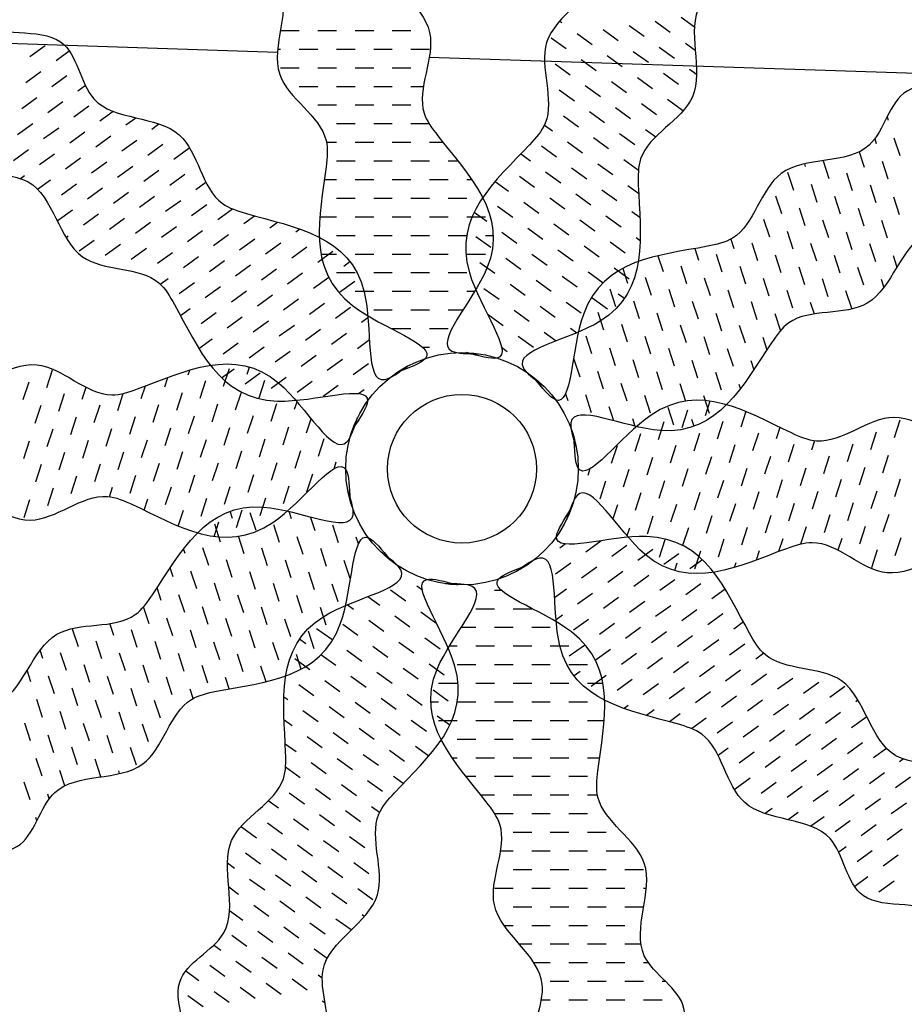
# Model space of a CAD drawing. Units: millimetres. Extents: x 1784.8 to 1801.4, y 895.2 to 900.3.
# Drawn here: x 1786.1 to 1786.2, y 898.3 to 898.3 of the extents above; entities that cross this region are included whole.
import ezdxf

# ---------------------------------------------------------------- set-up
doc = ezdxf.new("R2010")
doc.units = ezdxf.units.MM

msp = doc.modelspace()

# ---------------------------------------------------------------- linework, layer by layer
for p, q in [((1786.172109, 898.311742), (1786.172244, 898.311644)), ((1786.176297, 898.31148), (1786.177207, 898.310819)), ((1786.177869, 898.311729), (1786.178779, 898.311068)), ((1786.17944, 898.311978), (1786.180238, 898.311398)), ((1786.155073, 898.309846), (1786.120517, 898.310986)), ((1786.155255, 898.31117), (1786.15638, 898.31117)), ((1786.157505, 898.31117), (1786.15863, 898.31117)), ((1786.159755, 898.31117), (1786.16088, 898.31117)), ((1786.162005, 898.31117), (1786.16313, 898.31117)), ((1786.173154, 898.310982), (1786.174064, 898.310321)), ((1786.174726, 898.311231), (1786.175636, 898.31057)), ((1786.14014, 898.309601), (1786.14105, 898.310263)), ((1786.171583, 898.310733), (1786.172493, 898.310072)), ((1786.179689, 898.310406), (1786.180286, 898.309973)), ((1786.141711, 898.309353), (1786.142512, 898.309934)), ((1786.155088, 898.310045), (1786.155255, 898.310045)), ((1786.15638, 898.310045), (1786.157505, 898.310045)), ((1786.15863, 898.310045), (1786.159755, 898.310045)), ((1786.16088, 898.310045), (1786.162005, 898.310045)), ((1786.16313, 898.310045), (1786.164255, 898.310045)), ((1786.174975, 898.30966), (1786.175885, 898.308999)), ((1786.176546, 898.309909), (1786.177456, 898.309247)), ((1786.178117, 898.310158), (1786.179028, 898.309496)), ((1786.213537, 898.307916), (1786.164235, 898.309544)), ((1786.171832, 898.309162), (1786.172742, 898.308501)), ((1786.173403, 898.309411), (1786.174313, 898.30875)), ((1786.139891, 898.30803), (1786.140801, 898.308691)), ((1786.141462, 898.307781), (1786.142373, 898.308442)), ((1786.155255, 898.30892), (1786.15638, 898.30892)), ((1786.157505, 898.30892), (1786.15863, 898.30892)), ((1786.159755, 898.30892), (1786.16088, 898.30892)), ((1786.162005, 898.30892), (1786.16313, 898.30892)), ((1786.178366, 898.308586), (1786.179276, 898.307925)), ((1786.179938, 898.308835), (1786.180363, 898.308526)), ((1786.143034, 898.307532), (1786.143476, 898.307854)), ((1786.173652, 898.30784), (1786.174562, 898.307178)), ((1786.175223, 898.308088), (1786.176134, 898.307427)), ((1786.176795, 898.308337), (1786.177705, 898.307676)), ((1786.15638, 898.307795), (1786.157505, 898.307795)), ((1786.15863, 898.307795), (1786.159755, 898.307795)), ((1786.16088, 898.307795), (1786.162005, 898.307795)), ((1786.16313, 898.307795), (1786.163883, 898.307795)), ((1786.172081, 898.307591), (1786.172991, 898.306929)), ((1786.139642, 898.306459), (1786.140552, 898.30712)), ((1786.141214, 898.30621), (1786.142124, 898.306871)), ((1786.157505, 898.30667), (1786.15863, 898.30667)), ((1786.159755, 898.30667), (1786.16088, 898.30667)), ((1786.162005, 898.30667), (1786.16313, 898.30667)), ((1786.177044, 898.306766), (1786.177954, 898.306105)), ((1786.178615, 898.307015), (1786.179525, 898.306354)), ((1786.142785, 898.305961), (1786.143695, 898.306622)), ((1786.144356, 898.305712), (1786.145154, 898.306292)), ((1786.173901, 898.306268), (1786.174811, 898.305607)), ((1786.175472, 898.306517), (1786.176383, 898.305856)), ((1786.139393, 898.304887), (1786.140303, 898.305548)), ((1786.145928, 898.305463), (1786.146525, 898.305897)), ((1786.147499, 898.305214), (1786.147924, 898.305523)), ((1786.15863, 898.305545), (1786.159755, 898.305545)), ((1786.16088, 898.305545), (1786.162005, 898.305545)), ((1786.16313, 898.305545), (1786.164226, 898.305545)), ((1786.171183, 898.305461), (1786.171668, 898.305109)), ((1786.17233, 898.306019), (1786.17324, 898.305358)), ((1786.191865, 898.305961), (1786.19193, 898.305759)), ((1786.140965, 898.304638), (1786.141875, 898.3053)), ((1786.142536, 898.304389), (1786.143446, 898.305051)), ((1786.175721, 898.304946), (1786.176631, 898.304284)), ((1786.177293, 898.305194), (1786.177902, 898.304752)), ((1786.144107, 898.304141), (1786.145018, 898.304802)), ((1786.145679, 898.303892), (1786.146589, 898.304553)), ((1786.14725, 898.303643), (1786.14816, 898.304304)), ((1786.158031, 898.30442), (1786.15863, 898.30442)), ((1786.159755, 898.30442), (1786.16088, 898.30442)), ((1786.162005, 898.30442), (1786.16313, 898.30442)), ((1786.164255, 898.30442), (1786.165063, 898.30442)), ((1786.172578, 898.304448), (1786.173489, 898.303787)), ((1786.17415, 898.304697), (1786.17506, 898.304035)), ((1786.191115, 898.30463), (1786.191208, 898.304342)), ((1786.192278, 898.30469), (1786.192626, 898.30362)), ((1786.139144, 898.303316), (1786.140055, 898.303977)), ((1786.140716, 898.303067), (1786.141626, 898.303728)), ((1786.148822, 898.303394), (1786.149732, 898.304055)), ((1786.16976, 898.303715), (1786.170346, 898.303289)), ((1786.171007, 898.304199), (1786.171917, 898.303538)), ((1786.190186, 898.303846), (1786.190486, 898.302924)), ((1786.142287, 898.302818), (1786.143197, 898.303479)), ((1786.143859, 898.302569), (1786.144769, 898.30323)), ((1786.15863, 898.303295), (1786.159755, 898.303295)), ((1786.16088, 898.303295), (1786.162005, 898.303295)), ((1786.16313, 898.303295), (1786.164255, 898.303295)), ((1786.16538, 898.303295), (1786.165968, 898.303295)), ((1786.174399, 898.303125), (1786.175309, 898.302464)), ((1786.17597, 898.303374), (1786.176857, 898.30273)), ((1786.186877, 898.30311), (1786.186928, 898.302951)), ((1786.187998, 898.303299), (1786.188346, 898.302229)), ((1786.191556, 898.303272), (1786.191903, 898.302202)), ((1786.14543, 898.30232), (1786.14634, 898.302982)), ((1786.147001, 898.302071), (1786.147912, 898.302733)), ((1786.148573, 898.301823), (1786.149483, 898.302484)), ((1786.171256, 898.302628), (1786.172166, 898.301966)), ((1786.172827, 898.302876), (1786.173737, 898.302215)), ((1786.185858, 898.302604), (1786.186206, 898.301534)), ((1786.189416, 898.302577), (1786.189764, 898.301507)), ((1786.139561, 898.302228), (1786.139806, 898.302406)), ((1786.140593, 898.301587), (1786.141377, 898.302157)), ((1786.142038, 898.301247), (1786.142948, 898.301908)), ((1786.150144, 898.301574), (1786.150753, 898.302016)), ((1786.157906, 898.30217), (1786.15863, 898.30217)), ((1786.159755, 898.30217), (1786.16088, 898.30217)), ((1786.162005, 898.30217), (1786.16313, 898.30217)), ((1786.164255, 898.30217), (1786.16538, 898.30217)), ((1786.166505, 898.30217), (1786.166803, 898.30217)), ((1786.168215, 898.302056), (1786.169023, 898.301469)), ((1786.169685, 898.302379), (1786.170595, 898.301717)), ((1786.187276, 898.301881), (1786.187624, 898.300811)), ((1786.14361, 898.300998), (1786.14452, 898.301659)), ((1786.145181, 898.300749), (1786.146091, 898.30141)), ((1786.173076, 898.301305), (1786.173986, 898.300644)), ((1786.174648, 898.301554), (1786.175558, 898.300893)), ((1786.176219, 898.301803), (1786.176873, 898.301328)), ((1786.190834, 898.301854), (1786.191181, 898.300784)), ((1786.146753, 898.3005), (1786.147663, 898.301161)), ((1786.148324, 898.300251), (1786.149234, 898.300912)), ((1786.15863, 898.301045), (1786.159755, 898.301045)), ((1786.16088, 898.301045), (1786.162005, 898.301045)), ((1786.16313, 898.301045), (1786.164255, 898.301045)), ((1786.16538, 898.301045), (1786.166505, 898.301045)), ((1786.169933, 898.300807), (1786.170844, 898.300146)), ((1786.171505, 898.301056), (1786.172415, 898.300395)), ((1786.185136, 898.301186), (1786.185484, 898.300116)), ((1786.188694, 898.301159), (1786.189041, 898.300089)), ((1786.192251, 898.301132), (1786.192599, 898.300062)), ((1786.141789, 898.299675), (1786.1427, 898.300337)), ((1786.149895, 898.300002), (1786.150805, 898.300663)), ((1786.151467, 898.299753), (1786.152353, 898.300397)), ((1786.16695, 898.300194), (1786.167701, 898.299648)), ((1786.168362, 898.300558), (1786.169272, 898.299897)), ((1786.176468, 898.300231), (1786.176944, 898.299886)), ((1786.186554, 898.300464), (1786.186901, 898.299394)), ((1786.190111, 898.300437), (1786.190459, 898.299367)), ((1786.143361, 898.299426), (1786.144271, 898.300088)), ((1786.144932, 898.299177), (1786.145842, 898.299839)), ((1786.146504, 898.298929), (1786.147414, 898.29959)), ((1786.153038, 898.299504), (1786.153692, 898.299979)), ((1786.15461, 898.299256), (1786.155085, 898.299601)), ((1786.157631, 898.29992), (1786.15863, 898.29992)), ((1786.159755, 898.29992), (1786.16088, 898.29992)), ((1786.162005, 898.29992), (1786.16313, 898.29992)), ((1786.164255, 898.29992), (1786.16538, 898.29992)), ((1786.166505, 898.29992), (1786.16763, 898.29992)), ((1786.173325, 898.299734), (1786.174235, 898.299072)), ((1786.174897, 898.299983), (1786.175807, 898.299321)), ((1786.184414, 898.299769), (1786.184762, 898.298699)), ((1786.187971, 898.299742), (1786.188319, 898.298672)), ((1786.191529, 898.299714), (1786.191876, 898.298645)), ((1786.148075, 898.29868), (1786.148985, 898.299341)), ((1786.149646, 898.298431), (1786.150557, 898.299092)), ((1786.156181, 898.299007), (1786.156422, 898.299182)), ((1786.168611, 898.298987), (1786.169521, 898.298326)), ((1786.170182, 898.299236), (1786.171092, 898.298575)), ((1786.171754, 898.299485), (1786.172664, 898.298823)), ((1786.185831, 898.299046), (1786.186179, 898.297976)), ((1786.189389, 898.299019), (1786.189737, 898.297949)), ((1786.142315, 898.298667), (1786.142451, 898.298765)), ((1786.143112, 898.297855), (1786.144022, 898.298516)), ((1786.151218, 898.298182), (1786.152128, 898.298843)), ((1786.152789, 898.297933), (1786.153699, 898.298594)), ((1786.154361, 898.297684), (1786.155271, 898.298345)), ((1786.15863, 898.298795), (1786.159755, 898.298795)), ((1786.16088, 898.298795), (1786.162005, 898.298795)), ((1786.16313, 898.298795), (1786.164255, 898.298795)), ((1786.16538, 898.298795), (1786.166505, 898.298795)), ((1786.16704, 898.298738), (1786.16795, 898.298077)), ((1786.16763, 898.298795), (1786.168094, 898.298795)), ((1786.175145, 898.298411), (1786.176056, 898.29775)), ((1786.176717, 898.29866), (1786.176958, 898.298485)), ((1786.182436, 898.298573), (1786.182622, 898.298003)), ((1786.183692, 898.298351), (1786.184039, 898.297281)), ((1786.187249, 898.298324), (1786.187597, 898.297254)), ((1786.144683, 898.297606), (1786.145593, 898.298267)), ((1786.146255, 898.297357), (1786.147165, 898.298018)), ((1786.147826, 898.297108), (1786.148736, 898.29777)), ((1786.155932, 898.297435), (1786.156842, 898.298097)), ((1786.157503, 898.297186), (1786.158414, 898.297848)), ((1786.172003, 898.297913), (1786.172913, 898.297252)), ((1786.173574, 898.298162), (1786.174484, 898.297501)), ((1786.180258, 898.297997), (1786.180482, 898.297308)), ((1786.190807, 898.298297), (1786.191154, 898.297227)), ((1786.149398, 898.296859), (1786.150308, 898.297521)), ((1786.150969, 898.296611), (1786.151879, 898.297272)), ((1786.157702, 898.29767), (1786.15863, 898.29767)), ((1786.159075, 898.296938), (1786.15945, 898.29721)), ((1786.159755, 898.29767), (1786.16088, 898.29767)), ((1786.162005, 898.29767), (1786.16313, 898.29767)), ((1786.164255, 898.29767), (1786.16538, 898.29767)), ((1786.166505, 898.29767), (1786.16763, 898.29767)), ((1786.167288, 898.297167), (1786.168199, 898.296505)), ((1786.16886, 898.297416), (1786.16977, 898.296754)), ((1786.170431, 898.297664), (1786.171341, 898.297003)), ((1786.178033, 898.297563), (1786.178342, 898.296613)), ((1786.181552, 898.297656), (1786.181899, 898.296586)), ((1786.185109, 898.297629), (1786.185457, 898.296559)), ((1786.188667, 898.297602), (1786.189014, 898.296532)), ((1786.192224, 898.297575), (1786.192452, 898.296873)), ((1786.15254, 898.296362), (1786.15345, 898.297023)), ((1786.154112, 898.296113), (1786.155022, 898.296774)), ((1786.155683, 898.295864), (1786.156593, 898.296525)), ((1786.15863, 898.296545), (1786.159755, 898.296545)), ((1786.16088, 898.296545), (1786.162005, 898.296545)), ((1786.16313, 898.296545), (1786.164255, 898.296545)), ((1786.16538, 898.296545), (1786.166505, 898.296545)), ((1786.173823, 898.296591), (1786.174733, 898.29593)), ((1786.175394, 898.29684), (1786.176304, 898.296178)), ((1786.175915, 898.2968), (1786.176202, 898.295917)), ((1786.179412, 898.29696), (1786.179759, 898.29589)), ((1786.182969, 898.296933), (1786.183317, 898.295863)), ((1786.186527, 898.296906), (1786.186874, 898.295836)), ((1786.190084, 898.296879), (1786.190432, 898.295809)), ((1786.148003, 898.295846), (1786.148487, 898.296198)), ((1786.149149, 898.295288), (1786.150059, 898.295949)), ((1786.157255, 898.295615), (1786.158165, 898.296276)), ((1786.158826, 898.295366), (1786.159736, 898.296027)), ((1786.17068, 898.296093), (1786.17159, 898.295432)), ((1786.172251, 898.296342), (1786.173162, 898.295681)), ((1786.177272, 898.296265), (1786.17762, 898.295195)), ((1786.180829, 898.296238), (1786.181177, 898.295168)), ((1786.184387, 898.296211), (1786.184735, 898.295141)), ((1786.187944, 898.296184), (1786.188292, 898.295114)), ((1786.191502, 898.296157), (1786.191664, 898.295657)), ((1786.15072, 898.295039), (1786.15163, 898.2957)), ((1786.152291, 898.29479), (1786.153202, 898.295452)), ((1786.159755, 898.29542), (1786.16088, 898.29542)), ((1786.162005, 898.29542), (1786.16313, 898.29542)), ((1786.164255, 898.29542), (1786.16538, 898.29542)), ((1786.166505, 898.29542), (1786.166983, 898.29542)), ((1786.167537, 898.295595), (1786.168447, 898.294934)), ((1786.169109, 898.295844), (1786.170019, 898.295183)), ((1786.175132, 898.29557), (1786.17548, 898.2945)), ((1786.17869, 898.295543), (1786.179037, 898.294473)), ((1786.182247, 898.295516), (1786.182595, 898.294446)), ((1786.185804, 898.295489), (1786.186152, 898.294419)), ((1786.189362, 898.295462), (1786.18971, 898.294392)), ((1786.153863, 898.294541), (1786.154773, 898.295203)), ((1786.155434, 898.294292), (1786.156344, 898.294954)), ((1786.1725, 898.294771), (1786.173411, 898.294109)), ((1786.174072, 898.295019), (1786.174982, 898.294358)), ((1786.175643, 898.295268), (1786.176018, 898.294996)), ((1786.17655, 898.294847), (1786.176897, 898.293778)), ((1786.180107, 898.29482), (1786.180455, 898.293751)), ((1786.183665, 898.294793), (1786.184012, 898.293724)), ((1786.187222, 898.294766), (1786.187455, 898.29405)), ((1786.149224, 898.293952), (1786.14981, 898.294378)), ((1786.157006, 898.294044), (1786.157916, 898.294705)), ((1786.158577, 898.293795), (1786.159487, 898.294456)), ((1786.16088, 898.294295), (1786.162005, 898.294295)), ((1786.16313, 898.294295), (1786.164255, 898.294295)), ((1786.16538, 898.294295), (1786.16627, 898.294295)), ((1786.169358, 898.294273), (1786.170268, 898.293611)), ((1786.170929, 898.294522), (1786.171839, 898.29386)), ((1786.17441, 898.294152), (1786.174757, 898.293082)), ((1786.150471, 898.293468), (1786.151381, 898.294129)), ((1786.152043, 898.293219), (1786.152953, 898.29388)), ((1786.153614, 898.29297), (1786.154524, 898.293631)), ((1786.160148, 898.293546), (1786.160535, 898.293827)), ((1786.167786, 898.294024), (1786.168696, 898.293363)), ((1786.177967, 898.294125), (1786.178315, 898.293055)), ((1786.181525, 898.294098), (1786.181872, 898.293028)), ((1786.185082, 898.294071), (1786.185421, 898.293029)), ((1786.155185, 898.292721), (1786.156096, 898.293382)), ((1786.156757, 898.292472), (1786.157667, 898.293133)), ((1786.162005, 898.29317), (1786.16313, 898.29317)), ((1786.164255, 898.29317), (1786.16538, 898.29317)), ((1786.172749, 898.293199), (1786.173136, 898.292918)), ((1786.175827, 898.29343), (1786.176175, 898.29236)), ((1786.179385, 898.293403), (1786.179732, 898.292333)), ((1786.182942, 898.293376), (1786.18329, 898.292306)), ((1786.150324, 898.29197), (1786.151132, 898.292558)), ((1786.158328, 898.292223), (1786.159238, 898.292885)), ((1786.1599, 898.291974), (1786.16062, 898.292498)), ((1786.169606, 898.292701), (1786.170517, 898.29204)), ((1786.171178, 898.29295), (1786.171898, 898.292427)), ((1786.173687, 898.292735), (1786.174035, 898.291665)), ((1786.177245, 898.292708), (1786.177593, 898.291638)), ((1786.180802, 898.292681), (1786.18115, 898.291611)), ((1786.18436, 898.292654), (1786.18461, 898.291885)), ((1786.151794, 898.291647), (1786.152704, 898.292309)), ((1786.153365, 898.291399), (1786.154275, 898.29206)), ((1786.154936, 898.29115), (1786.155847, 898.291811)), ((1786.16383, 898.292045), (1786.164255, 898.292045)), ((1786.168601, 898.292041), (1786.168945, 898.291791)), ((1786.175105, 898.292012), (1786.175453, 898.290942)), ((1786.178663, 898.291985), (1786.17901, 898.290915)), ((1786.18222, 898.291958), (1786.182568, 898.290888)), ((1786.156508, 898.290901), (1786.157418, 898.291562)), ((1786.158079, 898.290652), (1786.158989, 898.291313)), ((1786.172965, 898.291317), (1786.173313, 898.290247)), ((1786.176523, 898.29129), (1786.17687, 898.29022)), ((1786.18008, 898.291263), (1786.180428, 898.290193)), ((1786.183638, 898.291236), (1786.183819, 898.290677)), ((1786.141155, 898.289603), (1786.141503, 898.290673)), ((1786.149688, 898.290379), (1786.14978, 898.290663)), ((1786.151704, 898.290192), (1786.152455, 898.290737)), ((1786.151827, 898.289684), (1786.152175, 898.290754)), ((1786.153245, 898.290406), (1786.153388, 898.290847)), ((1786.159651, 898.290403), (1786.160561, 898.291064)), ((1786.174383, 898.290595), (1786.17473, 898.289525)), ((1786.14827, 898.289657), (1786.148452, 898.290216)), ((1786.15041, 898.288962), (1786.150757, 898.290032)), ((1786.153116, 898.289827), (1786.154026, 898.290488)), ((1786.153967, 898.288989), (1786.154315, 898.290059)), ((1786.154688, 898.289578), (1786.155598, 898.29024)), ((1786.156259, 898.289329), (1786.157169, 898.289991)), ((1786.17794, 898.290568), (1786.178288, 898.289498)), ((1786.181498, 898.290541), (1786.181845, 898.289471)), ((1786.139737, 898.288881), (1786.140085, 898.289951)), ((1786.143295, 898.288908), (1786.143528, 898.289624)), ((1786.146852, 898.288935), (1786.147102, 898.289703)), ((1786.15783, 898.289081), (1786.158741, 898.289742)), ((1786.159968, 898.289243), (1786.160312, 898.289493)), ((1786.1758, 898.289872), (1786.176148, 898.288802)), ((1786.179358, 898.289845), (1786.179705, 898.288775)), ((1786.182915, 898.289818), (1786.183007, 898.289535)), ((1786.141877, 898.288185), (1786.142225, 898.289255)), ((1786.145435, 898.288213), (1786.145773, 898.289255)), ((1786.148992, 898.28824), (1786.14934, 898.289309)), ((1786.15255, 898.288267), (1786.152897, 898.289336)), ((1786.172459, 898.289234), (1786.172591, 898.28883)), ((1786.17366, 898.289177), (1786.174008, 898.288107)), ((1786.177218, 898.28915), (1786.177566, 898.28808)), ((1786.180775, 898.289123), (1786.181123, 898.288053)), ((1786.14046, 898.287463), (1786.140807, 898.288533)), ((1786.144017, 898.28749), (1786.144365, 898.28856)), ((1786.147575, 898.287517), (1786.147922, 898.288587)), ((1786.151132, 898.287544), (1786.15148, 898.288614)), ((1786.15469, 898.287571), (1786.155037, 898.288641)), ((1786.156107, 898.288294), (1786.156255, 898.288748)), ((1786.175078, 898.288455), (1786.175353, 898.287608)), ((1786.178636, 898.288428), (1786.178983, 898.287358)), ((1786.179817, 898.28825), (1786.179469, 898.28718)), ((1786.181174, 898.288785), (1786.180887, 898.287902)), ((1786.1426, 898.286768), (1786.142947, 898.287838)), ((1786.146157, 898.286795), (1786.146505, 898.287865)), ((1786.149715, 898.286822), (1786.150062, 898.287892)), ((1786.153272, 898.286849), (1786.15362, 898.287919)), ((1786.156829, 898.286876), (1786.157105, 898.287723)), ((1786.176496, 898.287733), (1786.176643, 898.287278)), ((1786.180053, 898.287706), (1786.180196, 898.287265)), ((1786.183335, 898.288157), (1786.183027, 898.287207)), ((1786.192629, 898.287636), (1786.192281, 898.286566)), ((1786.141182, 898.286046), (1786.14153, 898.287116)), ((1786.144739, 898.286073), (1786.145087, 898.287143)), ((1786.148297, 898.2861), (1786.148645, 898.28717)), ((1786.151854, 898.286127), (1786.152202, 898.287197)), ((1786.155412, 898.286154), (1786.15576, 898.287224)), ((1786.178399, 898.287528), (1786.178052, 898.286458)), ((1786.181957, 898.287555), (1786.181609, 898.286485)), ((1786.18539, 898.287201), (1786.185167, 898.286512)), ((1786.143322, 898.28535), (1786.14367, 898.28642)), ((1786.146879, 898.285377), (1786.147227, 898.286447)), ((1786.150437, 898.285404), (1786.150784, 898.286474)), ((1786.153994, 898.285431), (1786.154342, 898.286501)), ((1786.157552, 898.285458), (1786.157899, 898.286528)), ((1786.176982, 898.286805), (1786.176634, 898.285735)), ((1786.180539, 898.286832), (1786.180191, 898.285762)), ((1786.184097, 898.286859), (1786.183749, 898.285789)), ((1786.191212, 898.286913), (1786.190864, 898.285843)), ((1786.139764, 898.285323), (1786.140112, 898.286393)), ((1786.175564, 898.286083), (1786.175216, 898.285013)), ((1786.179122, 898.28611), (1786.178774, 898.28504)), ((1786.182679, 898.286137), (1786.182331, 898.285067)), ((1786.186236, 898.286164), (1786.185889, 898.285094)), ((1786.187492, 898.286386), (1786.187306, 898.285816)), ((1786.189794, 898.286191), (1786.189446, 898.285121)), ((1786.141904, 898.284628), (1786.142252, 898.285698)), ((1786.145462, 898.284655), (1786.145809, 898.285725)), ((1786.149019, 898.284682), (1786.149367, 898.285752)), ((1786.152577, 898.284709), (1786.152924, 898.285779)), ((1786.156134, 898.284736), (1786.156482, 898.285806)), ((1786.177704, 898.285388), (1786.177356, 898.284318)), ((1786.181261, 898.285415), (1786.180914, 898.284345)), ((1786.184819, 898.285442), (1786.184471, 898.284372)), ((1786.188376, 898.285469), (1786.188029, 898.284399)), ((1786.191934, 898.285496), (1786.191586, 898.284426)), ((1786.140487, 898.283906), (1786.140834, 898.284976)), ((1786.144044, 898.283933), (1786.144392, 898.285003)), ((1786.147602, 898.28396), (1786.147949, 898.28503)), ((1786.151159, 898.283987), (1786.151507, 898.285057)), ((1786.154717, 898.284014), (1786.155064, 898.285084)), ((1786.15849, 898.284706), (1786.158622, 898.285111)), ((1786.17393, 898.284695), (1786.173799, 898.284291)), ((1786.176286, 898.284665), (1786.175939, 898.283595)), ((1786.179844, 898.284692), (1786.179496, 898.283622)), ((1786.183401, 898.284719), (1786.183054, 898.283649)), ((1786.186959, 898.284746), (1786.186611, 898.283676)), ((1786.190516, 898.284773), (1786.190169, 898.283703)), ((1786.142627, 898.28321), (1786.142974, 898.28428)), ((1786.146184, 898.283237), (1786.146532, 898.284307)), ((1786.149742, 898.283264), (1786.150089, 898.284334)), ((1786.153299, 898.283291), (1786.153647, 898.284361)), ((1786.156856, 898.283318), (1786.157204, 898.284388)), ((1786.189099, 898.284051), (1786.188751, 898.282981)), ((1786.192656, 898.284078), (1786.192308, 898.283008)), ((1786.141209, 898.282488), (1786.141557, 898.283558)), ((1786.144929, 898.283015), (1786.145114, 898.283585)), ((1786.148324, 898.282542), (1786.148672, 898.283612)), ((1786.151881, 898.282569), (1786.152229, 898.283639)), ((1786.155439, 898.282596), (1786.155787, 898.283666)), ((1786.174869, 898.283943), (1786.174521, 898.282873)), ((1786.178426, 898.28397), (1786.178079, 898.2829)), ((1786.181984, 898.283997), (1786.181636, 898.282927)), ((1786.185541, 898.284024), (1786.185194, 898.282954)), ((1786.14703, 898.282201), (1786.147254, 898.28289)), ((1786.150464, 898.281847), (1786.150811, 898.282917)), ((1786.154021, 898.281874), (1786.154369, 898.282944)), ((1786.177009, 898.283248), (1786.176661, 898.282178)), ((1786.180566, 898.283275), (1786.180218, 898.282205)), ((1786.184124, 898.283302), (1786.183776, 898.282232)), ((1786.187681, 898.283329), (1786.187333, 898.282259)), ((1786.191239, 898.283356), (1786.190891, 898.282286)), ((1786.139791, 898.281766), (1786.140139, 898.282836)), ((1786.175591, 898.282526), (1786.175316, 898.281679)), ((1786.179149, 898.282553), (1786.178801, 898.281483)), ((1786.182706, 898.28258), (1786.182358, 898.28151)), ((1786.186263, 898.282607), (1786.185916, 898.281537)), ((1786.189821, 898.282634), (1786.189473, 898.281564)), ((1786.149085, 898.281244), (1786.149394, 898.282195)), ((1786.152367, 898.281696), (1786.152224, 898.282137)), ((1786.152604, 898.281152), (1786.152951, 898.282222)), ((1786.153785, 898.280974), (1786.153437, 898.282044)), ((1786.155925, 898.281669), (1786.155777, 898.282123)), ((1786.157342, 898.280947), (1786.157067, 898.281793)), ((1786.177731, 898.28183), (1786.177383, 898.28076)), ((1786.181288, 898.281857), (1786.180941, 898.280787)), ((1786.184846, 898.281884), (1786.184498, 898.280814)), ((1786.188403, 898.281911), (1786.188056, 898.280841)), ((1786.191961, 898.281938), (1786.191613, 898.280868)), ((1786.151247, 898.280617), (1786.151534, 898.281499)), ((1786.151645, 898.280278), (1786.151297, 898.281348)), ((1786.155203, 898.280251), (1786.154855, 898.281321)), ((1786.15876, 898.280224), (1786.158412, 898.281294)), ((1786.176313, 898.281108), (1786.176166, 898.280654)), ((1786.179871, 898.281135), (1786.179523, 898.280065)), ((1786.183428, 898.281162), (1786.183081, 898.280092)), ((1786.186986, 898.281189), (1786.186647, 898.280147)), ((1786.190543, 898.281216), (1786.190196, 898.280146)), ((1786.153063, 898.279556), (1786.152715, 898.280626)), ((1786.15662, 898.279529), (1786.156273, 898.280599)), ((1786.159961, 898.280167), (1786.15983, 898.280572)), ((1786.189126, 898.280494), (1786.188893, 898.279778)), ((1786.192683, 898.280521), (1786.192335, 898.279451)), ((1786.150923, 898.278861), (1786.150575, 898.279931)), ((1786.15448, 898.278834), (1786.154133, 898.279904)), ((1786.158038, 898.278807), (1786.15769, 898.279877)), ((1786.172453, 898.280159), (1786.172109, 898.279909)), ((1786.17459, 898.280321), (1786.17368, 898.27966)), ((1786.176162, 898.280072), (1786.175251, 898.279411)), ((1786.178453, 898.280413), (1786.178106, 898.279343)), ((1786.182011, 898.28044), (1786.181663, 898.27937)), ((1786.185568, 898.280467), (1786.185319, 898.279698)), ((1786.149505, 898.279583), (1786.149413, 898.279866)), ((1786.177733, 898.279823), (1786.176823, 898.279162)), ((1786.179304, 898.279574), (1786.178394, 898.278913)), ((1786.180593, 898.279717), (1786.180245, 898.278647)), ((1786.184151, 898.279744), (1786.183969, 898.279185)), ((1786.191266, 898.279798), (1786.190918, 898.278728)), ((1786.148783, 898.278165), (1786.148601, 898.278725)), ((1786.15234, 898.278138), (1786.151993, 898.279208)), ((1786.155898, 898.278111), (1786.15555, 898.279181)), ((1786.159455, 898.278084), (1786.159108, 898.279154)), ((1786.17277, 898.278998), (1786.17186, 898.278337)), ((1786.174341, 898.27875), (1786.173431, 898.278088)), ((1786.179176, 898.278995), (1786.179032, 898.278554)), ((1786.180716, 898.27921), (1786.179966, 898.278664)), ((1786.182733, 898.279022), (1786.182641, 898.278739)), ((1786.150201, 898.277443), (1786.149853, 898.278513)), ((1786.153758, 898.277416), (1786.15341, 898.278486)), ((1786.157315, 898.277389), (1786.156968, 898.278459)), ((1786.175913, 898.278501), (1786.175003, 898.277839)), ((1786.177484, 898.278252), (1786.176574, 898.277591)), ((1786.148061, 898.276748), (1786.147811, 898.277516)), ((1786.151618, 898.276721), (1786.15127, 898.277791)), ((1786.155176, 898.276694), (1786.154828, 898.277764)), ((1786.158733, 898.276667), (1786.158385, 898.277737)), ((1786.16382, 898.27736), (1786.163475, 898.27761)), ((1786.179055, 898.278003), (1786.178145, 898.277342)), ((1786.180627, 898.277754), (1786.179717, 898.277093)), ((1786.149478, 898.276026), (1786.149131, 898.277096)), ((1786.153036, 898.275999), (1786.152688, 898.277069)), ((1786.156593, 898.275972), (1786.156246, 898.277042)), ((1786.161243, 898.276451), (1786.160522, 898.276975)), ((1786.162814, 898.2767), (1786.161904, 898.277361)), ((1786.168591, 898.277357), (1786.168165, 898.277357)), ((1786.172521, 898.277427), (1786.171801, 898.276904)), ((1786.174092, 898.277178), (1786.173182, 898.276517)), ((1786.175664, 898.276929), (1786.174754, 898.276268)), ((1786.182097, 898.277431), (1786.181288, 898.276844)), ((1786.147338, 898.27533), (1786.147, 898.276373)), ((1786.150896, 898.275303), (1786.150548, 898.276373)), ((1786.154453, 898.275276), (1786.154106, 898.276346)), ((1786.158011, 898.275249), (1786.157663, 898.276319)), ((1786.159671, 898.276202), (1786.159285, 898.276483)), ((1786.177235, 898.27668), (1786.176325, 898.276019)), ((1786.178807, 898.276431), (1786.177896, 898.27577)), ((1786.163063, 898.275129), (1786.162153, 898.27579)), ((1786.164634, 898.275378), (1786.163724, 898.276039)), ((1786.168165, 898.276232), (1786.16704, 898.276232)), ((1786.170415, 898.276232), (1786.16929, 898.276232)), ((1786.172272, 898.275856), (1786.171886, 898.275575)), ((1786.180378, 898.276183), (1786.179468, 898.275521)), ((1786.181949, 898.275934), (1786.181039, 898.275272)), ((1786.145198, 898.274635), (1786.144966, 898.275351)), ((1786.148756, 898.274608), (1786.148408, 898.275678)), ((1786.152313, 898.274581), (1786.151966, 898.275651)), ((1786.155871, 898.274554), (1786.155523, 898.275624)), ((1786.15992, 898.274631), (1786.15901, 898.275292)), ((1786.161492, 898.27488), (1786.160581, 898.275541)), ((1786.173843, 898.275607), (1786.172933, 898.274945)), ((1786.175415, 898.275358), (1786.174505, 898.274697)), ((1786.183197, 898.275449), (1786.182611, 898.275024)), ((1786.143059, 898.27394), (1786.142711, 898.27501)), ((1786.146616, 898.273913), (1786.146268, 898.274983)), ((1786.150174, 898.273886), (1786.149826, 898.274956)), ((1786.153731, 898.273859), (1786.153383, 898.274929)), ((1786.157288, 898.273832), (1786.156941, 898.274902)), ((1786.158349, 898.274382), (1786.157439, 898.275043)), ((1786.16704, 898.275107), (1786.16615, 898.275107)), ((1786.16929, 898.275107), (1786.168165, 898.275107)), ((1786.17154, 898.275107), (1786.170415, 898.275107)), ((1786.176986, 898.275109), (1786.176076, 898.274448)), ((1786.178558, 898.27486), (1786.177648, 898.274199)), ((1786.180129, 898.274611), (1786.179219, 898.27395)), ((1786.144476, 898.273217), (1786.144129, 898.274287)), ((1786.148034, 898.27319), (1786.147686, 898.27426)), ((1786.151591, 898.273163), (1786.151243, 898.274233)), ((1786.155149, 898.273136), (1786.154801, 898.274206)), ((1786.156777, 898.274133), (1786.156403, 898.274406)), ((1786.16174, 898.273308), (1786.16083, 898.27397)), ((1786.163312, 898.273557), (1786.162402, 898.274219)), ((1786.164883, 898.273806), (1786.163973, 898.274467)), ((1786.165915, 898.273982), (1786.165438, 898.273982)), ((1786.168165, 898.273982), (1786.16704, 898.273982)), ((1786.170415, 898.273982), (1786.16929, 898.273982)), ((1786.172665, 898.273982), (1786.17154, 898.273982)), ((1786.173595, 898.274035), (1786.172684, 898.273374)), ((1786.1817, 898.274362), (1786.18079, 898.273701)), ((1786.183272, 898.274113), (1786.182362, 898.273452)), ((1786.140919, 898.273244), (1786.140756, 898.273744)), ((1786.142336, 898.272522), (1786.141989, 898.273592)), ((1786.145894, 898.272495), (1786.145546, 898.273565)), ((1786.149451, 898.272468), (1786.149104, 898.273538)), ((1786.153009, 898.272441), (1786.152661, 898.273511)), ((1786.156505, 898.272601), (1786.156219, 898.273484)), ((1786.158598, 898.272811), (1786.157688, 898.273472)), ((1786.160169, 898.27306), (1786.159259, 898.273721)), ((1786.175166, 898.273786), (1786.174256, 898.273125)), ((1786.176737, 898.273538), (1786.175827, 898.272876)), ((1786.184418, 898.273556), (1786.183933, 898.273203)), ((1786.143754, 898.2718), (1786.143406, 898.27287)), ((1786.147311, 898.271773), (1786.146964, 898.272843)), ((1786.150869, 898.271746), (1786.150521, 898.272816)), ((1786.154387, 898.271838), (1786.154079, 898.272789)), ((1786.157026, 898.272562), (1786.156116, 898.273223)), ((1786.165132, 898.272235), (1786.164222, 898.272896)), ((1786.16704, 898.272857), (1786.165915, 898.272857)), ((1786.16929, 898.272857), (1786.168165, 898.272857)), ((1786.17154, 898.272857), (1786.170415, 898.272857)), ((1786.17379, 898.272857), (1786.172665, 898.272857)), ((1786.178309, 898.273289), (1786.177399, 898.272627)), ((1786.17988, 898.27304), (1786.17897, 898.272379)), ((1786.181452, 898.272791), (1786.180541, 898.27213)), ((1786.140196, 898.271827), (1786.139968, 898.272529)), ((1786.141614, 898.271105), (1786.141266, 898.272174)), ((1786.145171, 898.271078), (1786.144824, 898.272147)), ((1786.160418, 898.271488), (1786.159508, 898.272149)), ((1786.161989, 898.271737), (1786.161079, 898.272398)), ((1786.163561, 898.271986), (1786.162651, 898.272647)), ((1786.173346, 898.272464), (1786.172971, 898.272192)), ((1786.174917, 898.272215), (1786.174007, 898.271554)), ((1786.183023, 898.272542), (1786.182113, 898.271881)), ((1786.184594, 898.272293), (1786.183684, 898.271632)), ((1786.148729, 898.271051), (1786.148381, 898.27212)), ((1786.152163, 898.271404), (1786.151939, 898.272093)), ((1786.157275, 898.27099), (1786.156365, 898.271652)), ((1786.158847, 898.271239), (1786.157936, 898.2719)), ((1786.165915, 898.271732), (1786.16479, 898.271732)), ((1786.168165, 898.271732), (1786.16704, 898.271732)), ((1786.170415, 898.271732), (1786.16929, 898.271732)), ((1786.172665, 898.271732), (1786.17154, 898.271732)), ((1786.174718, 898.271732), (1786.17379, 898.271732)), ((1786.176489, 898.271966), (1786.175578, 898.271305)), ((1786.17806, 898.271717), (1786.17715, 898.271056)), ((1786.186166, 898.272044), (1786.185256, 898.271383)), ((1786.187737, 898.271795), (1786.186827, 898.271134)), ((1786.143032, 898.270382), (1786.142684, 898.271452)), ((1786.146589, 898.270355), (1786.146241, 898.271425)), ((1786.149984, 898.270828), (1786.149799, 898.271398)), ((1786.16381, 898.270414), (1786.162899, 898.271076)), ((1786.165381, 898.270663), (1786.164471, 898.271325)), ((1786.179631, 898.271468), (1786.178721, 898.270807)), ((1786.181203, 898.27122), (1786.180293, 898.270558)), ((1786.182774, 898.270971), (1786.181864, 898.270309)), ((1786.189309, 898.271546), (1786.188398, 898.270885)), ((1786.140892, 898.269687), (1786.140544, 898.270757)), ((1786.144449, 898.26966), (1786.144102, 898.27073)), ((1786.148007, 898.269633), (1786.147659, 898.270703)), ((1786.155704, 898.270741), (1786.155463, 898.270917)), ((1786.160667, 898.269917), (1786.159757, 898.270578)), ((1786.162238, 898.270166), (1786.161328, 898.270827)), ((1786.16479, 898.270607), (1786.164327, 898.270607)), ((1786.16704, 898.270607), (1786.165915, 898.270607)), ((1786.16929, 898.270607), (1786.168165, 898.270607)), ((1786.17154, 898.270607), (1786.170415, 898.270607)), ((1786.17379, 898.270607), (1786.172665, 898.270607)), ((1786.17624, 898.270395), (1786.175999, 898.27022)), ((1786.184346, 898.270722), (1786.183435, 898.27006)), ((1786.185917, 898.270473), (1786.185007, 898.269812)), ((1786.190105, 898.270735), (1786.18997, 898.270636)), ((1786.142309, 898.268965), (1786.141962, 898.270035)), ((1786.145867, 898.268938), (1786.145519, 898.270008)), ((1786.157524, 898.269419), (1786.156614, 898.27008)), ((1786.159095, 898.269668), (1786.158185, 898.270329)), ((1786.177811, 898.270146), (1786.177335, 898.2698)), ((1786.179382, 898.269897), (1786.178729, 898.269422)), ((1786.187488, 898.270224), (1786.186578, 898.269563)), ((1786.18906, 898.269975), (1786.18815, 898.269314)), ((1786.140169, 898.268269), (1786.139822, 898.269339)), ((1786.143727, 898.268242), (1786.143379, 898.269312)), ((1786.147284, 898.268215), (1786.146937, 898.269285)), ((1786.155953, 898.26917), (1786.155477, 898.269516)), ((1786.162487, 898.268594), (1786.161577, 898.269255)), ((1786.164059, 898.268843), (1786.163148, 898.269504)), ((1786.165471, 898.269208), (1786.16472, 898.269753)), ((1786.165915, 898.269482), (1786.16479, 898.269482)), ((1786.168165, 898.269482), (1786.16704, 898.269482)), ((1786.170415, 898.269482), (1786.16929, 898.269482)), ((1786.172665, 898.269482), (1786.17154, 898.269482)), ((1786.17479, 898.269482), (1786.17379, 898.269482)), ((1786.180954, 898.269648), (1786.180067, 898.269004)), ((1786.182525, 898.269399), (1786.181615, 898.268738)), ((1786.190631, 898.269726), (1786.189721, 898.269065)), ((1786.141587, 898.267547), (1786.141239, 898.268617)), ((1786.145144, 898.26752), (1786.144797, 898.26859)), ((1786.159344, 898.268096), (1786.158434, 898.268758)), ((1786.160916, 898.268345), (1786.160006, 898.269007)), ((1786.184097, 898.26915), (1786.183186, 898.268489)), ((1786.185668, 898.268901), (1786.184758, 898.26824)), ((1786.187239, 898.268653), (1786.186329, 898.267991)), ((1786.156202, 898.267599), (1786.155548, 898.268074)), ((1786.157773, 898.267848), (1786.156863, 898.268509)), ((1786.16704, 898.268357), (1786.165915, 898.268357)), ((1786.16929, 898.268357), (1786.168165, 898.268357)), ((1786.17154, 898.268357), (1786.170415, 898.268357)), ((1786.17379, 898.268357), (1786.172665, 898.268357)), ((1786.188811, 898.268404), (1786.187901, 898.267742)), ((1786.190382, 898.268155), (1786.189472, 898.267494)), ((1786.143005, 898.266825), (1786.142657, 898.267895)), ((1786.146562, 898.266798), (1786.146214, 898.267868)), ((1786.161165, 898.266774), (1786.160254, 898.267435)), ((1786.162736, 898.267023), (1786.161826, 898.267684)), ((1786.164206, 898.267346), (1786.163397, 898.267933)), ((1786.182276, 898.267828), (1786.181667, 898.267385)), ((1786.183848, 898.267579), (1786.182938, 898.266918)), ((1786.191828, 898.267814), (1786.191044, 898.267245)), ((1786.140865, 898.26613), (1786.140517, 898.267199)), ((1786.144422, 898.266102), (1786.144075, 898.267172)), ((1786.158022, 898.266276), (1786.157112, 898.266937)), ((1786.159593, 898.266525), (1786.158683, 898.267186)), ((1786.165915, 898.267232), (1786.165617, 898.267232)), ((1786.168165, 898.267232), (1786.16704, 898.267232)), ((1786.170415, 898.267232), (1786.16929, 898.267232)), ((1786.172665, 898.267232), (1786.17154, 898.267232)), ((1786.174515, 898.267232), (1786.17379, 898.267232)), ((1786.185419, 898.26733), (1786.184509, 898.266669)), ((1786.186991, 898.267081), (1786.18608, 898.26642)), ((1786.188562, 898.266832), (1786.187652, 898.266171)), ((1786.19286, 898.267174), (1786.192615, 898.266996)), ((1786.142234, 898.265555), (1786.141935, 898.266477)), ((1786.145544, 898.266291), (1786.145492, 898.26645)), ((1786.15645, 898.266027), (1786.155564, 898.266671)), ((1786.190133, 898.266583), (1786.189223, 898.265922)), ((1786.191705, 898.266335), (1786.190795, 898.265673)), ((1786.140142, 898.264712), (1786.139795, 898.265782)), ((1786.159842, 898.264954), (1786.158932, 898.265615)), ((1786.161413, 898.265203), (1786.160503, 898.265864)), ((1786.162661, 898.265687), (1786.162075, 898.266113)), ((1786.16704, 898.266107), (1786.166452, 898.266107)), ((1786.16929, 898.266107), (1786.168165, 898.266107)), ((1786.17154, 898.266107), (1786.170415, 898.266107)), ((1786.17379, 898.266107), (1786.172665, 898.266107)), ((1786.183599, 898.266008), (1786.182689, 898.265346)), ((1786.18517, 898.265759), (1786.18426, 898.265097)), ((1786.193276, 898.266086), (1786.192366, 898.265424)), ((1786.141306, 898.264771), (1786.141212, 898.26506)), ((1786.156699, 898.264456), (1786.155789, 898.265117)), ((1786.158271, 898.264705), (1786.157361, 898.265366)), ((1786.186742, 898.26551), (1786.185832, 898.264849)), ((1786.188313, 898.265261), (1786.187403, 898.2646)), ((1786.189884, 898.265012), (1786.188974, 898.264351)), ((1786.155128, 898.264207), (1786.154519, 898.26465)), ((1786.168165, 898.264982), (1786.167357, 898.264982)), ((1786.170415, 898.264982), (1786.16929, 898.264982)), ((1786.172665, 898.264982), (1786.17154, 898.264982)), ((1786.17439, 898.264982), (1786.17379, 898.264982)), ((1786.191456, 898.264763), (1786.190546, 898.264102)), ((1786.193027, 898.264514), (1786.192117, 898.263853)), ((1786.160091, 898.263382), (1786.159181, 898.264043)), ((1786.161237, 898.26394), (1786.160752, 898.264292)), ((1786.16929, 898.263857), (1786.168194, 898.263857)), ((1786.17154, 898.263857), (1786.170415, 898.263857)), ((1786.17379, 898.263857), (1786.172665, 898.263857)), ((1786.184921, 898.264187), (1786.184496, 898.263878)), ((1786.186493, 898.263938), (1786.185896, 898.263505)), ((1786.140555, 898.263441), (1786.14049, 898.263642)), ((1786.155377, 898.262636), (1786.154467, 898.263297)), ((1786.156948, 898.262884), (1786.156038, 898.263546)), ((1786.15852, 898.263133), (1786.157609, 898.263795)), ((1786.188064, 898.263689), (1786.187266, 898.26311)), ((1786.189636, 898.263441), (1786.188725, 898.262779)), ((1786.153805, 898.262387), (1786.152895, 898.263048)), ((1786.170415, 898.262732), (1786.16929, 898.262732)), ((1786.172665, 898.262732), (1786.17154, 898.262732)), ((1786.174915, 898.262732), (1786.17379, 898.262732)), ((1786.191207, 898.263192), (1786.190297, 898.26253)), ((1786.192778, 898.262943), (1786.191868, 898.262282)), ((1786.158768, 898.261562), (1786.157858, 898.262223)), ((1786.16034, 898.261811), (1786.15943, 898.262472)), ((1786.154054, 898.260815), (1786.153144, 898.261477)), ((1786.155626, 898.261064), (1786.154716, 898.261725)), ((1786.157197, 898.261313), (1786.156287, 898.261974)), ((1786.16929, 898.261607), (1786.168537, 898.261607)), ((1786.17154, 898.261607), (1786.170415, 898.261607)), ((1786.17379, 898.261607), (1786.172665, 898.261607)), ((1786.17604, 898.261607), (1786.174915, 898.261607)), ((1786.189387, 898.261869), (1786.188945, 898.261548)), ((1786.190958, 898.26162), (1786.190048, 898.260959)), ((1786.152483, 898.260566), (1786.152058, 898.260875)), ((1786.160589, 898.260239), (1786.159679, 898.260901)), ((1786.19253, 898.261371), (1786.191619, 898.26071)), ((1786.157446, 898.259742), (1786.156536, 898.260403)), ((1786.159017, 898.259991), (1786.158107, 898.260652)), ((1786.170415, 898.260482), (1786.16929, 898.260482)), ((1786.172665, 898.260482), (1786.17154, 898.260482)), ((1786.174915, 898.260482), (1786.17379, 898.260482)), ((1786.177165, 898.260482), (1786.17604, 898.260482)), ((1786.154303, 898.259244), (1786.153393, 898.259905)), ((1786.155875, 898.259493), (1786.154964, 898.260154)), ((1786.190709, 898.260049), (1786.189909, 898.259467)), ((1786.192281, 898.2598), (1786.19137, 898.259139)), ((1786.152732, 898.258995), (1786.152135, 898.259429)), ((1786.159266, 898.258419), (1786.158356, 898.25908)), ((1786.160838, 898.258668), (1786.159927, 898.259329)), ((1786.16929, 898.259357), (1786.168165, 898.259357)), ((1786.17154, 898.259357), (1786.170415, 898.259357)), ((1786.17379, 898.259357), (1786.172665, 898.259357)), ((1786.17604, 898.259357), (1786.174915, 898.259357)), ((1786.177332, 898.259357), (1786.177165, 898.259357)), ((1786.156123, 898.257921), (1786.155213, 898.258583)), ((1786.157695, 898.25817), (1786.156785, 898.258832)), ((1786.152981, 898.257424), (1786.152183, 898.258003)), ((1786.154552, 898.257672), (1786.153642, 898.258334)), ((1786.170415, 898.258232), (1786.16929, 898.258232)), ((1786.172665, 898.258232), (1786.17154, 898.258232)), ((1786.174915, 898.258232), (1786.17379, 898.258232)), ((1786.177165, 898.258232), (1786.17604, 898.258232)), ((1786.159515, 898.256848), (1786.158605, 898.257509)), ((1786.160312, 898.25766), (1786.160176, 898.257758)), ((1786.154801, 898.256101), (1786.153891, 898.256762)), ((1786.156372, 898.25635), (1786.155462, 898.257011)), ((1786.157944, 898.256599), (1786.157034, 898.25726)), ((1786.16929, 898.257107), (1786.168765, 898.257107)), ((1786.17154, 898.257107), (1786.170415, 898.257107)), ((1786.17379, 898.257107), (1786.172665, 898.257107)), ((1786.17604, 898.257107), (1786.174915, 898.257107)), ((1786.15323, 898.255852), (1786.152319, 898.256513)), ((1786.151658, 898.255603), (1786.151216, 898.255925)), ((1786.158067, 898.255119), (1786.157282, 898.255689)), ((1786.170415, 898.255982), (1786.169677, 898.255982)), ((1786.172665, 898.255982), (1786.17154, 898.255982)), ((1786.174915, 898.255982), (1786.17379, 898.255982)), ((1786.17701, 898.255982), (1786.17604, 898.255982)), ((1786.153478, 898.254281), (1786.152568, 898.254942)), ((1786.15505, 898.25453), (1786.15414, 898.255191)), ((1786.156621, 898.254779), (1786.155711, 898.25544)), ((1786.150336, 898.253783), (1786.149535, 898.254365)), ((1786.151907, 898.254032), (1786.150997, 898.254693)), ((1786.17154, 898.254857), (1786.170554, 898.254857)), ((1786.17379, 898.254857), (1786.172665, 898.254857)), ((1786.17604, 898.254857), (1786.174915, 898.254857)), ((1786.177468, 898.254857), (1786.177165, 898.254857)), ((1786.15687, 898.253207), (1786.15596, 898.253868)), ((1786.157776, 898.253939), (1786.157531, 898.254117)), ((1786.172665, 898.253732), (1786.17154, 898.253732)), ((1786.174915, 898.253732), (1786.17379, 898.253732)), ((1786.177165, 898.253732), (1786.17604, 898.253732)), ((1786.178502, 898.253732), (1786.17829, 898.253732)), ((1786.152156, 898.25246), (1786.151246, 898.253122)), ((1786.153727, 898.252709), (1786.152817, 898.253371)), ((1786.155299, 898.252958), (1786.154389, 898.25362)), ((1786.150584, 898.252212), (1786.149674, 898.252873)), ((1786.157951, 898.252422), (1786.15778, 898.252546)), ((1786.17154, 898.252607), (1786.170994, 898.252607)), ((1786.17379, 898.252607), (1786.172665, 898.252607)), ((1786.17604, 898.252607), (1786.174915, 898.252607)), ((1786.17829, 898.252607), (1786.177165, 898.252607))]:
    msp.add_line(p, q)
for radius in [0.064431, 0.063794, 0.053351, 0.052715, 0.007017, 0.004491]:
    msp.add_circle((1786.16621, 898.284701), radius)
for points in [[(1786.154476, 898.336093), (1786.160997, 898.327255), (1786.15861, 898.323482), (1786.161769, 898.319795), (1786.161368, 898.315823), (1786.164256, 898.311041), (1786.163926, 898.306179), (1786.164751, 898.304813), (1786.167716, 898.296813), (1786.165605, 898.291808), (1786.167204, 898.291647)], [(1786.150631, 898.335061), (1786.149618, 898.324085), (1786.153613, 898.32209), (1786.152814, 898.317301), (1786.155211, 898.314109), (1786.155211, 898.308521), (1786.158007, 898.304531), (1786.158007, 898.302934), (1786.159605, 898.294554), (1786.163999, 898.291361), (1786.16231, 898.290534)], [(1786.183207, 898.3346), (1786.175937, 898.326316), (1786.177996, 898.322354), (1786.174534, 898.318949), (1786.174597, 898.314957), (1786.171313, 898.310437), (1786.17123, 898.305565), (1786.170291, 898.304274), (1786.166658, 898.296555), (1786.168336, 898.291389), (1786.166483, 898.291713)], [(1786.186925, 898.333175), (1786.187006, 898.322192), (1786.182856, 898.320543), (1786.183245, 898.315703), (1786.180586, 898.312726), (1786.180112, 898.307159), (1786.176987, 898.30342), (1786.176851, 898.30183), (1786.174547, 898.293615), (1786.169898, 898.290807), (1786.171097, 898.289737)], [(1786.12651, 898.319381), (1786.13698, 898.316064), (1786.137266, 898.311608), (1786.141989, 898.310483), (1786.143999, 898.307033), (1786.149147, 898.304862), (1786.151737, 898.300734), (1786.153208, 898.300114), (1786.160309, 898.295385), (1786.161543, 898.290095), (1786.162931, 898.290904)], [(1786.124006, 898.316286), (1786.129637, 898.306811), (1786.134042, 898.307545), (1786.13621, 898.303201), (1786.140026, 898.302027), (1786.14331, 898.297507), (1786.147918, 898.295922), (1786.148856, 898.29463), (1786.155075, 898.28879), (1786.160507, 898.28879), (1786.159626, 898.287127)], [(1786.209291, 898.315079), (1786.19854, 898.312651), (1786.197877, 898.308235), (1786.193075, 898.307515), (1786.19078, 898.304249), (1786.185466, 898.302523), (1786.182535, 898.29863), (1786.181017, 898.298137), (1786.17354, 898.294027), (1786.171862, 898.288862), (1786.170553, 898.290213)], [(1786.211461, 898.311741), (1786.205071, 898.302808), (1786.200744, 898.303913), (1786.198215, 898.299769), (1786.194313, 898.298924), (1786.190657, 898.294699), (1786.185932, 898.293511), (1786.184887, 898.292304), (1786.178195, 898.287012), (1786.172783, 898.287473), (1786.173124, 898.285903)], [(1786.113708, 898.289422), (1786.124128, 898.292893), (1786.126979, 898.289456), (1786.131461, 898.291322), (1786.135114, 898.289713), (1786.140555, 898.290982), (1786.145077, 898.289165), (1786.146632, 898.289528), (1786.155156, 898.289875), (1786.159263, 898.286321), (1786.159911, 898.287792)], [(1786.21892, 898.283955), (1786.208795, 898.28831), (1786.205662, 898.285128), (1786.201355, 898.287367), (1786.197578, 898.286074), (1786.192264, 898.287801), (1786.187605, 898.286375), (1786.186086, 898.286868), (1786.177622, 898.287938), (1786.173228, 898.284745), (1786.172963, 898.286608)], [(1786.113501, 898.285446), (1786.123626, 898.281091), (1786.126758, 898.284274), (1786.131066, 898.282034), (1786.134843, 898.283327), (1786.140156, 898.281601), (1786.144816, 898.283027), (1786.146334, 898.282534), (1786.154798, 898.281464), (1786.159193, 898.284656), (1786.159457, 898.282794)], [(1786.12096, 898.25766), (1786.12735, 898.266593), (1786.131676, 898.265488), (1786.134206, 898.269632), (1786.138107, 898.270478), (1786.141763, 898.274703), (1786.146489, 898.275891), (1786.147534, 898.277098), (1786.154226, 898.282389), (1786.159638, 898.281928), (1786.159297, 898.283499)], [(1786.218713, 898.27998), (1786.208293, 898.276508), (1786.205442, 898.279945), (1786.20096, 898.27808), (1786.197306, 898.279689), (1786.191865, 898.27842), (1786.187344, 898.280236), (1786.185789, 898.279874), (1786.177264, 898.279526), (1786.173157, 898.28308), (1786.17251, 898.281609)], [(1786.208415, 898.253116), (1786.202783, 898.26259), (1786.198379, 898.261857), (1786.19621, 898.266201), (1786.192394, 898.267375), (1786.18911, 898.271895), (1786.184502, 898.27348), (1786.183564, 898.274771), (1786.177346, 898.280612), (1786.171914, 898.280612), (1786.172795, 898.282274)], [(1786.123129, 898.254322), (1786.13388, 898.25675), (1786.134544, 898.261166), (1786.139345, 898.261886), (1786.141641, 898.265152), (1786.146954, 898.266879), (1786.149886, 898.270771), (1786.151404, 898.271265), (1786.158881, 898.275374), (1786.160559, 898.28054), (1786.161868, 898.279189)], [(1786.145496, 898.236227), (1786.145415, 898.24721), (1786.149565, 898.248859), (1786.149175, 898.253698), (1786.151834, 898.256676), (1786.152309, 898.262242), (1786.155434, 898.265981), (1786.155569, 898.267572), (1786.157873, 898.275787), (1786.162522, 898.278595), (1786.161324, 898.279665)], [(1786.205911, 898.250021), (1786.19544, 898.253338), (1786.195154, 898.257794), (1786.190431, 898.258919), (1786.188421, 898.262368), (1786.183274, 898.26454), (1786.180683, 898.268667), (1786.179213, 898.269288), (1786.172112, 898.274017), (1786.170878, 898.279307), (1786.16949, 898.278497)], [(1786.181789, 898.234341), (1786.182802, 898.245316), (1786.178808, 898.247311), (1786.179607, 898.2521), (1786.17721, 898.255293), (1786.17721, 898.26088), (1786.174413, 898.264871), (1786.174413, 898.266467), (1786.172815, 898.274848), (1786.168421, 898.27804), (1786.170111, 898.278868)], [(1786.149213, 898.234802), (1786.156484, 898.243085), (1786.154425, 898.247048), (1786.157886, 898.250452), (1786.157824, 898.254444), (1786.161108, 898.258964), (1786.161191, 898.263836), (1786.162129, 898.265128), (1786.165762, 898.272847), (1786.164084, 898.278013), (1786.165937, 898.277689)], [(1786.177944, 898.233309), (1786.171423, 898.242147), (1786.173811, 898.24592), (1786.170651, 898.249606), (1786.171053, 898.253578), (1786.168164, 898.258361), (1786.168495, 898.263222), (1786.16767, 898.264589), (1786.164705, 898.272589), (1786.166816, 898.277593), (1786.165217, 898.277754)]]:
    msp.add_spline(points, degree=3)

doc.saveas('drawing.dxf')
